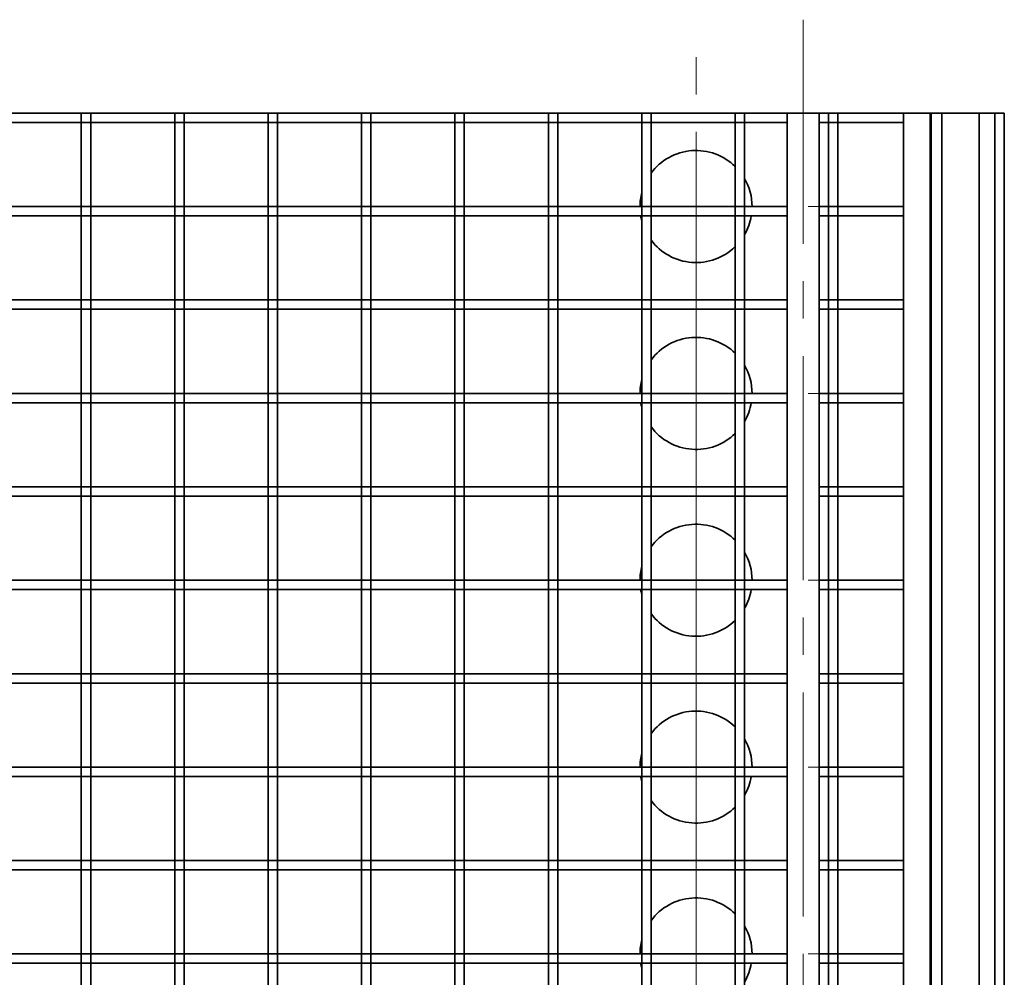
# Model space of a CAD drawing. Units: millimetres. Extents: x -299 to -69, y -159 to 67.
# Drawn here: x -122 to -69, y -100 to -49 of the extents above; entities that cross this region are included whole.
import ezdxf

# ---------------------------------------------------------------- set-up
doc = ezdxf.new("R2010")
doc.units = ezdxf.units.MM
doc.linetypes.add('Linia punktowa', pattern=[18, 12, -2, 2, -2])
doc.layers.get('0').update_dxf_attribs({"lineweight": 35})
doc.layers.add('Linia ciągła gruba', color=7, linetype='Continuous', lineweight=35)
doc.layers.add('Linia środkowa', color=1, linetype='Linia punktowa', lineweight=18)

# ---------------------------------------------------------------- blocks, each defined once
blk = doc.blocks.new('*X13')
for p, q in [((-137.233, 100), (-137.233, 99.5)), ((-137.233, 100), (-136.733, 100)), ((-136.733, 100), (-136.733, 99.5)), ((-132.233, 100), (-132.233, 99.5)), ((-132.233, 100), (-131.733, 100)), ((-131.733, 100), (-131.733, 99.5)), ((-127.233, 100), (-127.233, 99.5)), ((-127.233, 100), (-126.733, 100)), ((-126.733, 100), (-126.733, 99.5)), ((-122.233, 100), (-122.233, 99.5)), ((-122.233, 100), (-121.733, 100)), ((-121.733, 100), (-121.733, 99.5)), ((-117.233, 100), (-117.233, 99.5)), ((-117.233, 100), (-116.733, 100)), ((-116.733, 100), (-116.733, 99.5)), ((-112.233, 100), (-112.233, 99.5)), ((-112.233, 100), (-111.733, 100)), ((-111.733, 100), (-111.733, 99.5)), ((-107.233, 100), (-107.233, 99.5)), ((-107.233, 100), (-106.733, 100)), ((-106.733, 100), (-106.733, 99.5)), ((-102.233, 100), (-102.233, 99.5)), ((-102.233, 100), (-101.733, 100)), ((-101.733, 100), (-101.733, 99.5)), ((-97.233, 100), (-97.233, 99.5)), ((-97.233, 100), (-96.733, 100)), ((-96.733, 100), (-96.733, 99.5)), ((-137.233, 99.5), (-137.233, 95)), ((-136.733, 99.5), (-136.733, 95)), ((-132.233, 99.5), (-132.233, 95)), ((-131.733, 99.5), (-131.733, 95)), ((-127.233, 99.5), (-127.233, 95)), ((-126.733, 99.5), (-126.733, 95)), ((-122.233, 99.5), (-122.233, 95)), ((-121.733, 99.5), (-121.733, 95)), ((-117.233, 99.5), (-117.233, 95)), ((-116.733, 99.5), (-116.733, 95)), ((-112.233, 99.5), (-112.233, 95)), ((-111.733, 99.5), (-111.733, 95)), ((-107.233, 99.5), (-107.233, 95)), ((-106.733, 99.5), (-106.733, 95)), ((-102.233, 99.5), (-102.233, 95)), ((-101.733, 99.5), (-101.733, 95)), ((-97.233, 99.5), (-97.233, 95)), ((-96.733, 99.5), (-96.733, 95)), ((-137.233, 95), (-137.233, 94.5)), ((-136.733, 95), (-136.733, 94.5)), ((-132.233, 95), (-132.233, 94.5)), ((-131.733, 95), (-131.733, 94.5)), ((-127.233, 95), (-127.233, 94.5)), ((-126.733, 95), (-126.733, 94.5)), ((-122.233, 95), (-122.233, 94.5)), ((-121.733, 95), (-121.733, 94.5)), ((-117.233, 95), (-117.233, 94.5)), ((-116.733, 95), (-116.733, 94.5)), ((-112.233, 95), (-112.233, 94.5)), ((-111.733, 95), (-111.733, 94.5)), ((-107.233, 95), (-107.233, 94.5)), ((-106.733, 95), (-106.733, 94.5)), ((-102.233, 95), (-102.233, 94.5)), ((-101.733, 95), (-101.733, 94.5)), ((-97.233, 95), (-97.233, 94.5)), ((-96.733, 95), (-96.733, 94.5)), ((-137.233, 94.5), (-137.233, 90)), ((-136.733, 94.5), (-136.733, 90)), ((-132.233, 94.5), (-132.233, 90)), ((-131.733, 94.5), (-131.733, 90)), ((-127.233, 94.5), (-127.233, 90)), ((-126.733, 94.5), (-126.733, 90)), ((-122.233, 94.5), (-122.233, 90)), ((-121.733, 94.5), (-121.733, 90)), ((-117.233, 94.5), (-117.233, 90)), ((-116.733, 94.5), (-116.733, 90)), ((-112.233, 94.5), (-112.233, 90)), ((-111.733, 94.5), (-111.733, 90)), ((-107.233, 94.5), (-107.233, 90)), ((-106.733, 94.5), (-106.733, 90)), ((-102.233, 94.5), (-102.233, 90)), ((-101.733, 94.5), (-101.733, 90)), ((-97.233, 94.5), (-97.233, 90)), ((-96.733, 94.5), (-96.733, 90)), ((-137.233, 90), (-137.233, 89.5)), ((-136.733, 90), (-136.733, 89.5)), ((-132.233, 90), (-132.233, 89.5)), ((-131.733, 90), (-131.733, 89.5)), ((-127.233, 90), (-127.233, 89.5)), ((-126.733, 90), (-126.733, 89.5)), ((-122.233, 90), (-122.233, 89.5)), ((-121.733, 90), (-121.733, 89.5)), ((-117.233, 90), (-117.233, 89.5)), ((-116.733, 90), (-116.733, 89.5)), ((-112.233, 90), (-112.233, 89.5)), ((-111.733, 90), (-111.733, 89.5)), ((-107.233, 90), (-107.233, 89.5)), ((-106.733, 90), (-106.733, 89.5)), ((-102.233, 90), (-102.233, 89.5)), ((-101.733, 90), (-101.733, 89.5)), ((-97.233, 90), (-97.233, 89.5)), ((-96.733, 90), (-96.733, 89.5)), ((-137.233, 89.5), (-137.233, 85)), ((-136.733, 89.5), (-136.733, 85)), ((-132.233, 89.5), (-132.233, 85)), ((-131.733, 89.5), (-131.733, 85)), ((-127.233, 89.5), (-127.233, 85)), ((-126.733, 89.5), (-126.733, 85)), ((-122.233, 89.5), (-122.233, 85)), ((-121.733, 89.5), (-121.733, 85)), ((-117.233, 89.5), (-117.233, 85)), ((-116.733, 89.5), (-116.733, 85)), ((-112.233, 89.5), (-112.233, 85)), ((-111.733, 89.5), (-111.733, 85)), ((-107.233, 89.5), (-107.233, 85)), ((-106.733, 89.5), (-106.733, 85)), ((-102.233, 89.5), (-102.233, 85)), ((-101.733, 89.5), (-101.733, 85)), ((-97.233, 89.5), (-97.233, 85)), ((-96.733, 89.5), (-96.733, 85)), ((-137.233, 85), (-137.233, 84.5)), ((-136.733, 85), (-136.733, 84.5)), ((-132.233, 85), (-132.233, 84.5)), ((-131.733, 85), (-131.733, 84.5)), ((-127.233, 85), (-127.233, 84.5)), ((-126.733, 85), (-126.733, 84.5)), ((-122.233, 85), (-122.233, 84.5)), ((-121.733, 85), (-121.733, 84.5)), ((-117.233, 85), (-117.233, 84.5)), ((-116.733, 85), (-116.733, 84.5)), ((-112.233, 85), (-112.233, 84.5)), ((-111.733, 85), (-111.733, 84.5)), ((-107.233, 85), (-107.233, 84.5)), ((-106.733, 85), (-106.733, 84.5)), ((-102.233, 85), (-102.233, 84.5)), ((-101.733, 85), (-101.733, 84.5)), ((-97.233, 85), (-97.233, 84.5)), ((-96.733, 85), (-96.733, 84.5)), ((-137.233, 84.5), (-137.233, 80)), ((-136.733, 84.5), (-136.733, 80)), ((-132.233, 84.5), (-132.233, 80)), ((-131.733, 84.5), (-131.733, 80)), ((-127.233, 84.5), (-127.233, 80)), ((-126.733, 84.5), (-126.733, 80)), ((-122.233, 84.5), (-122.233, 80)), ((-121.733, 84.5), (-121.733, 80)), ((-117.233, 84.5), (-117.233, 80)), ((-116.733, 84.5), (-116.733, 80)), ((-112.233, 84.5), (-112.233, 80)), ((-111.733, 84.5), (-111.733, 80)), ((-107.233, 84.5), (-107.233, 80)), ((-106.733, 84.5), (-106.733, 80)), ((-102.233, 84.5), (-102.233, 80)), ((-101.733, 84.5), (-101.733, 80)), ((-97.233, 84.5), (-97.233, 80)), ((-96.733, 84.5), (-96.733, 80)), ((-137.233, 80), (-137.233, 79.5)), ((-136.733, 80), (-136.733, 79.5)), ((-132.233, 80), (-132.233, 79.5)), ((-131.733, 80), (-131.733, 79.5)), ((-127.233, 80), (-127.233, 79.5)), ((-126.733, 80), (-126.733, 79.5)), ((-122.233, 80), (-122.233, 79.5)), ((-121.733, 80), (-121.733, 79.5)), ((-117.233, 80), (-117.233, 79.5)), ((-116.733, 80), (-116.733, 79.5)), ((-112.233, 80), (-112.233, 79.5)), ((-111.733, 80), (-111.733, 79.5)), ((-107.233, 80), (-107.233, 79.5)), ((-106.733, 80), (-106.733, 79.5)), ((-102.233, 80), (-102.233, 79.5)), ((-101.733, 80), (-101.733, 79.5)), ((-97.233, 80), (-97.233, 79.5)), ((-96.733, 80), (-96.733, 79.5)), ((-137.233, 79.5), (-137.233, 75)), ((-136.733, 79.5), (-136.733, 75)), ((-132.233, 79.5), (-132.233, 75)), ((-131.733, 79.5), (-131.733, 75)), ((-127.233, 79.5), (-127.233, 75)), ((-126.733, 79.5), (-126.733, 75)), ((-122.233, 79.5), (-122.233, 75)), ((-121.733, 79.5), (-121.733, 75)), ((-117.233, 79.5), (-117.233, 75)), ((-116.733, 79.5), (-116.733, 75)), ((-112.233, 79.5), (-112.233, 75)), ((-111.733, 79.5), (-111.733, 75)), ((-107.233, 79.5), (-107.233, 75)), ((-106.733, 79.5), (-106.733, 75)), ((-102.233, 79.5), (-102.233, 75)), ((-101.733, 79.5), (-101.733, 75)), ((-97.233, 79.5), (-97.233, 75)), ((-96.733, 79.5), (-96.733, 75)), ((-137.233, 75), (-137.233, 74.5)), ((-136.733, 75), (-136.733, 74.5)), ((-132.233, 75), (-132.233, 74.5)), ((-131.733, 75), (-131.733, 74.5)), ((-127.233, 75), (-127.233, 74.5)), ((-126.733, 75), (-126.733, 74.5)), ((-122.233, 75), (-122.233, 74.5)), ((-121.733, 75), (-121.733, 74.5)), ((-117.233, 75), (-117.233, 74.5)), ((-116.733, 75), (-116.733, 74.5)), ((-112.233, 75), (-112.233, 74.5)), ((-111.733, 75), (-111.733, 74.5)), ((-107.233, 75), (-107.233, 74.5)), ((-106.733, 75), (-106.733, 74.5)), ((-102.233, 75), (-102.233, 74.5)), ((-101.733, 75), (-101.733, 74.5)), ((-97.233, 75), (-97.233, 74.5)), ((-96.733, 75), (-96.733, 74.5)), ((-137.233, 74.5), (-137.233, 70)), ((-136.733, 74.5), (-136.733, 70)), ((-132.233, 74.5), (-132.233, 70)), ((-131.733, 74.5), (-131.733, 70)), ((-127.233, 74.5), (-127.233, 70)), ((-126.733, 74.5), (-126.733, 70)), ((-122.233, 74.5), (-122.233, 70)), ((-121.733, 74.5), (-121.733, 70)), ((-117.233, 74.5), (-117.233, 70)), ((-116.733, 74.5), (-116.733, 70)), ((-112.233, 74.5), (-112.233, 70)), ((-111.733, 74.5), (-111.733, 70)), ((-107.233, 74.5), (-107.233, 70)), ((-106.733, 74.5), (-106.733, 70)), ((-102.233, 74.5), (-102.233, 70)), ((-101.733, 74.5), (-101.733, 70)), ((-97.233, 74.5), (-97.233, 70)), ((-96.733, 74.5), (-96.733, 70)), ((-137.233, 70), (-137.233, 69.5)), ((-136.733, 70), (-136.733, 69.5)), ((-132.233, 70), (-132.233, 69.5)), ((-131.733, 70), (-131.733, 69.5)), ((-127.233, 70), (-127.233, 69.5)), ((-126.733, 70), (-126.733, 69.5)), ((-122.233, 70), (-122.233, 69.5)), ((-121.733, 70), (-121.733, 69.5)), ((-117.233, 70), (-117.233, 69.5)), ((-116.733, 70), (-116.733, 69.5)), ((-112.233, 70), (-112.233, 69.5)), ((-111.733, 70), (-111.733, 69.5)), ((-107.233, 70), (-107.233, 69.5)), ((-106.733, 70), (-106.733, 69.5)), ((-102.233, 70), (-102.233, 69.5)), ((-101.733, 70), (-101.733, 69.5)), ((-97.233, 70), (-97.233, 69.5)), ((-96.733, 70), (-96.733, 69.5)), ((-137.233, 69.5), (-137.233, 65)), ((-136.733, 69.5), (-136.733, 65)), ((-132.233, 69.5), (-132.233, 65)), ((-131.733, 69.5), (-131.733, 65)), ((-127.233, 69.5), (-127.233, 65)), ((-126.733, 69.5), (-126.733, 65)), ((-122.233, 69.5), (-122.233, 65)), ((-121.733, 69.5), (-121.733, 65)), ((-117.233, 69.5), (-117.233, 65)), ((-116.733, 69.5), (-116.733, 65)), ((-112.233, 69.5), (-112.233, 65)), ((-111.733, 69.5), (-111.733, 65)), ((-107.233, 69.5), (-107.233, 65)), ((-106.733, 69.5), (-106.733, 65)), ((-102.233, 69.5), (-102.233, 65)), ((-101.733, 69.5), (-101.733, 65)), ((-97.233, 69.5), (-97.233, 65)), ((-96.733, 69.5), (-96.733, 65)), ((-137.233, 65), (-137.233, 64.5)), ((-136.733, 65), (-136.733, 64.5)), ((-132.233, 65), (-132.233, 64.5)), ((-131.733, 65), (-131.733, 64.5)), ((-127.233, 65), (-127.233, 64.5)), ((-126.733, 65), (-126.733, 64.5)), ((-122.233, 65), (-122.233, 64.5)), ((-121.733, 65), (-121.733, 64.5)), ((-117.233, 65), (-117.233, 64.5)), ((-116.733, 65), (-116.733, 64.5)), ((-112.233, 65), (-112.233, 64.5)), ((-111.733, 65), (-111.733, 64.5)), ((-107.233, 65), (-107.233, 64.5)), ((-106.733, 65), (-106.733, 64.5)), ((-102.233, 65), (-102.233, 64.5)), ((-101.733, 65), (-101.733, 64.5)), ((-97.233, 65), (-97.233, 64.5)), ((-96.733, 65), (-96.733, 64.5)), ((-137.233, 64.5), (-137.233, 60)), ((-136.733, 64.5), (-136.733, 60)), ((-132.233, 64.5), (-132.233, 60)), ((-131.733, 64.5), (-131.733, 60)), ((-127.233, 64.5), (-127.233, 60)), ((-126.733, 64.5), (-126.733, 60)), ((-122.233, 64.5), (-122.233, 60)), ((-121.733, 64.5), (-121.733, 60)), ((-117.233, 64.5), (-117.233, 60)), ((-116.733, 64.5), (-116.733, 60)), ((-112.233, 64.5), (-112.233, 60)), ((-111.733, 64.5), (-111.733, 60)), ((-107.233, 64.5), (-107.233, 60)), ((-106.733, 64.5), (-106.733, 60)), ((-102.233, 64.5), (-102.233, 60)), ((-101.733, 64.5), (-101.733, 60)), ((-97.233, 64.5), (-97.233, 60)), ((-96.733, 64.5), (-96.733, 60)), ((-137.233, 60), (-137.233, 59.5)), ((-136.733, 60), (-136.733, 59.5)), ((-132.233, 60), (-132.233, 59.5)), ((-131.733, 60), (-131.733, 59.5)), ((-127.233, 60), (-127.233, 59.5)), ((-126.733, 60), (-126.733, 59.5)), ((-122.233, 60), (-122.233, 59.5)), ((-121.733, 60), (-121.733, 59.5)), ((-117.233, 60), (-117.233, 59.5)), ((-116.733, 60), (-116.733, 59.5)), ((-112.233, 60), (-112.233, 59.5)), ((-111.733, 60), (-111.733, 59.5)), ((-107.233, 60), (-107.233, 59.5)), ((-106.733, 60), (-106.733, 59.5)), ((-102.233, 60), (-102.233, 59.5)), ((-101.733, 60), (-101.733, 59.5)), ((-97.233, 60), (-97.233, 59.5)), ((-96.733, 60), (-96.733, 59.5)), ((-137.233, 59.5), (-137.233, 55)), ((-136.733, 59.5), (-136.733, 55)), ((-132.233, 59.5), (-132.233, 55)), ((-131.733, 59.5), (-131.733, 55)), ((-127.233, 59.5), (-127.233, 55)), ((-126.733, 59.5), (-126.733, 55)), ((-122.233, 59.5), (-122.233, 55)), ((-121.733, 59.5), (-121.733, 55)), ((-117.233, 59.5), (-117.233, 55)), ((-116.733, 59.5), (-116.733, 55)), ((-112.233, 59.5), (-112.233, 55)), ((-111.733, 59.5), (-111.733, 55)), ((-107.233, 59.5), (-107.233, 55)), ((-106.733, 59.5), (-106.733, 55)), ((-102.233, 59.5), (-102.233, 55)), ((-101.733, 59.5), (-101.733, 55)), ((-97.233, 59.5), (-97.233, 55)), ((-96.733, 59.5), (-96.733, 55)), ((-137.233, 55), (-137.233, 54.5)), ((-136.733, 55), (-136.733, 54.5)), ((-132.233, 55), (-132.233, 54.5)), ((-131.733, 55), (-131.733, 54.5)), ((-127.233, 55), (-127.233, 54.5)), ((-126.733, 55), (-126.733, 54.5)), ((-122.233, 55), (-122.233, 54.5)), ((-121.733, 55), (-121.733, 54.5)), ((-117.233, 55), (-117.233, 54.5)), ((-116.733, 55), (-116.733, 54.5)), ((-112.233, 55), (-112.233, 54.5)), ((-111.733, 55), (-111.733, 54.5)), ((-107.233, 55), (-107.233, 54.5)), ((-106.733, 55), (-106.733, 54.5)), ((-102.233, 55), (-102.233, 54.5)), ((-101.733, 55), (-101.733, 54.5)), ((-97.233, 55), (-97.233, 54.5)), ((-96.733, 55), (-96.733, 54.5)), ((-137.233, 54.5), (-137.233, 50)), ((-136.733, 54.5), (-136.733, 50)), ((-132.233, 54.5), (-132.233, 50)), ((-131.733, 54.5), (-131.733, 50)), ((-127.233, 54.5), (-127.233, 50)), ((-126.733, 54.5), (-126.733, 50)), ((-122.233, 54.5), (-122.233, 50)), ((-121.733, 54.5), (-121.733, 50)), ((-117.233, 54.5), (-117.233, 50)), ((-116.733, 54.5), (-116.733, 50)), ((-112.233, 54.5), (-112.233, 50)), ((-111.733, 54.5), (-111.733, 50)), ((-107.233, 54.5), (-107.233, 50)), ((-106.733, 54.5), (-106.733, 50)), ((-102.233, 54.5), (-102.233, 50)), ((-101.733, 54.5), (-101.733, 50)), ((-97.233, 54.5), (-97.233, 50)), ((-96.733, 54.5), (-96.733, 50))]:
    blk.add_line(p, q)
blk = doc.blocks.new('*X14')
for p, q in [((-141.733, 100), (-137.233, 100)), ((-137.233, 100), (-136.733, 100)), ((-136.733, 100), (-132.233, 100)), ((-132.233, 100), (-131.733, 100)), ((-131.733, 100), (-127.233, 100)), ((-127.233, 100), (-126.733, 100)), ((-126.733, 100), (-122.233, 100)), ((-122.233, 100), (-121.733, 100)), ((-121.733, 100), (-117.233, 100)), ((-117.233, 100), (-116.733, 100)), ((-116.733, 100), (-112.233, 100)), ((-112.233, 100), (-111.733, 100)), ((-111.733, 100), (-107.233, 100)), ((-107.233, 100), (-106.733, 100)), ((-106.733, 100), (-102.233, 100)), ((-102.233, 100), (-101.733, 100)), ((-101.733, 100), (-99.454, 100)), ((-97.741, 100), (-97.233, 100)), ((-97.233, 100), (-96.733, 100)), ((-96.733, 100), (-93.233, 100)), ((-93.233, 100), (-93.233, 99.5)), ((-93.233, 100), (-93.233, 99.5)), ((-93.233, 100), (-91.806, 100)), ((-91.806, 100), (-91.806, 0)), ((-141.733, 99.5), (-137.233, 99.5)), ((-137.233, 99.5), (-136.733, 99.5)), ((-136.733, 99.5), (-132.233, 99.5)), ((-132.233, 99.5), (-131.733, 99.5)), ((-131.733, 99.5), (-127.233, 99.5)), ((-127.233, 99.5), (-126.733, 99.5)), ((-126.733, 99.5), (-122.233, 99.5)), ((-122.233, 99.5), (-121.733, 99.5)), ((-121.733, 99.5), (-117.233, 99.5)), ((-117.233, 99.5), (-116.733, 99.5)), ((-116.733, 99.5), (-112.233, 99.5)), ((-112.233, 99.5), (-111.733, 99.5)), ((-111.733, 99.5), (-107.233, 99.5)), ((-107.233, 99.5), (-106.733, 99.5)), ((-106.733, 99.5), (-102.233, 99.5)), ((-102.233, 99.5), (-101.733, 99.5)), ((-101.733, 99.5), (-99.454, 99.5)), ((-97.741, 99.5), (-97.233, 99.5)), ((-97.233, 99.5), (-96.733, 99.5)), ((-96.733, 99.5), (-93.233, 99.5)), ((-93.233, 99.5), (-93.233, 95)), ((-141.733, 95), (-137.233, 95)), ((-137.233, 95), (-136.733, 95)), ((-136.733, 95), (-132.233, 95)), ((-132.233, 95), (-131.733, 95)), ((-131.733, 95), (-127.233, 95)), ((-127.233, 95), (-126.733, 95)), ((-126.733, 95), (-122.233, 95)), ((-122.233, 95), (-121.733, 95)), ((-121.733, 95), (-117.233, 95)), ((-117.233, 95), (-116.733, 95)), ((-116.733, 95), (-112.233, 95)), ((-112.233, 95), (-111.733, 95)), ((-111.733, 95), (-107.233, 95)), ((-107.233, 95), (-106.733, 95)), ((-106.733, 95), (-102.233, 95)), ((-102.233, 95), (-101.733, 95)), ((-101.733, 95), (-99.454, 95)), ((-97.741, 95), (-97.233, 95)), ((-97.233, 95), (-96.733, 95)), ((-96.733, 95), (-93.233, 95)), ((-93.233, 95), (-93.233, 94.5)), ((-93.233, 95), (-93.233, 94.5)), ((-141.733, 94.5), (-137.233, 94.5)), ((-137.233, 94.5), (-136.733, 94.5)), ((-136.733, 94.5), (-132.233, 94.5)), ((-132.233, 94.5), (-131.733, 94.5)), ((-131.733, 94.5), (-127.233, 94.5)), ((-127.233, 94.5), (-126.733, 94.5)), ((-126.733, 94.5), (-122.233, 94.5)), ((-122.233, 94.5), (-121.733, 94.5)), ((-121.733, 94.5), (-117.233, 94.5)), ((-117.233, 94.5), (-116.733, 94.5)), ((-116.733, 94.5), (-112.233, 94.5)), ((-112.233, 94.5), (-111.733, 94.5)), ((-111.733, 94.5), (-107.233, 94.5)), ((-107.233, 94.5), (-106.733, 94.5)), ((-106.733, 94.5), (-102.233, 94.5)), ((-102.233, 94.5), (-101.733, 94.5)), ((-101.733, 94.5), (-99.454, 94.5)), ((-97.741, 94.5), (-97.233, 94.5)), ((-97.233, 94.5), (-96.733, 94.5)), ((-96.733, 94.5), (-93.233, 94.5)), ((-93.233, 94.5), (-93.233, 90)), ((-141.733, 90), (-137.233, 90)), ((-137.233, 90), (-136.733, 90)), ((-136.733, 90), (-132.233, 90)), ((-132.233, 90), (-131.733, 90)), ((-131.733, 90), (-127.233, 90)), ((-127.233, 90), (-126.733, 90)), ((-126.733, 90), (-122.233, 90)), ((-122.233, 90), (-121.733, 90)), ((-121.733, 90), (-117.233, 90)), ((-117.233, 90), (-116.733, 90)), ((-116.733, 90), (-112.233, 90)), ((-112.233, 90), (-111.733, 90)), ((-111.733, 90), (-107.233, 90)), ((-107.233, 90), (-106.733, 90)), ((-106.733, 90), (-102.233, 90)), ((-102.233, 90), (-101.733, 90)), ((-101.733, 90), (-99.454, 90)), ((-97.741, 90), (-97.233, 90)), ((-97.233, 90), (-96.733, 90)), ((-96.733, 90), (-93.233, 90)), ((-93.233, 90), (-93.233, 89.5)), ((-93.233, 90), (-93.233, 89.5)), ((-141.733, 89.5), (-137.233, 89.5)), ((-137.233, 89.5), (-136.733, 89.5)), ((-136.733, 89.5), (-132.233, 89.5)), ((-132.233, 89.5), (-131.733, 89.5)), ((-131.733, 89.5), (-127.233, 89.5)), ((-127.233, 89.5), (-126.733, 89.5)), ((-126.733, 89.5), (-122.233, 89.5)), ((-122.233, 89.5), (-121.733, 89.5)), ((-121.733, 89.5), (-117.233, 89.5)), ((-117.233, 89.5), (-116.733, 89.5)), ((-116.733, 89.5), (-112.233, 89.5)), ((-112.233, 89.5), (-111.733, 89.5)), ((-111.733, 89.5), (-107.233, 89.5)), ((-107.233, 89.5), (-106.733, 89.5)), ((-106.733, 89.5), (-102.233, 89.5)), ((-102.233, 89.5), (-101.733, 89.5)), ((-101.733, 89.5), (-99.454, 89.5)), ((-97.741, 89.5), (-97.233, 89.5)), ((-97.233, 89.5), (-96.733, 89.5)), ((-96.733, 89.5), (-93.233, 89.5)), ((-93.233, 89.5), (-93.233, 85)), ((-141.733, 85), (-137.233, 85)), ((-137.233, 85), (-136.733, 85)), ((-136.733, 85), (-132.233, 85)), ((-132.233, 85), (-131.733, 85)), ((-131.733, 85), (-127.233, 85)), ((-127.233, 85), (-126.733, 85)), ((-126.733, 85), (-122.233, 85)), ((-122.233, 85), (-121.733, 85)), ((-121.733, 85), (-117.233, 85)), ((-117.233, 85), (-116.733, 85)), ((-116.733, 85), (-112.233, 85)), ((-112.233, 85), (-111.733, 85)), ((-111.733, 85), (-107.233, 85)), ((-107.233, 85), (-106.733, 85)), ((-106.733, 85), (-102.233, 85)), ((-102.233, 85), (-101.733, 85)), ((-101.733, 85), (-99.454, 85)), ((-97.741, 85), (-97.233, 85)), ((-97.233, 85), (-96.733, 85)), ((-96.733, 85), (-93.233, 85)), ((-93.233, 85), (-93.233, 84.5)), ((-93.233, 85), (-93.233, 84.5)), ((-141.733, 84.5), (-137.233, 84.5)), ((-137.233, 84.5), (-136.733, 84.5)), ((-136.733, 84.5), (-132.233, 84.5)), ((-132.233, 84.5), (-131.733, 84.5)), ((-131.733, 84.5), (-127.233, 84.5)), ((-127.233, 84.5), (-126.733, 84.5)), ((-126.733, 84.5), (-122.233, 84.5)), ((-122.233, 84.5), (-121.733, 84.5)), ((-121.733, 84.5), (-117.233, 84.5)), ((-117.233, 84.5), (-116.733, 84.5)), ((-116.733, 84.5), (-112.233, 84.5)), ((-112.233, 84.5), (-111.733, 84.5)), ((-111.733, 84.5), (-107.233, 84.5)), ((-107.233, 84.5), (-106.733, 84.5)), ((-106.733, 84.5), (-102.233, 84.5)), ((-102.233, 84.5), (-101.733, 84.5)), ((-101.733, 84.5), (-99.454, 84.5)), ((-97.741, 84.5), (-97.233, 84.5)), ((-97.233, 84.5), (-96.733, 84.5)), ((-96.733, 84.5), (-93.233, 84.5)), ((-93.233, 84.5), (-93.233, 80)), ((-141.733, 80), (-137.233, 80)), ((-137.233, 80), (-136.733, 80)), ((-136.733, 80), (-132.233, 80)), ((-132.233, 80), (-131.733, 80)), ((-131.733, 80), (-127.233, 80)), ((-127.233, 80), (-126.733, 80)), ((-126.733, 80), (-122.233, 80)), ((-122.233, 80), (-121.733, 80)), ((-121.733, 80), (-117.233, 80)), ((-117.233, 80), (-116.733, 80)), ((-116.733, 80), (-112.233, 80)), ((-112.233, 80), (-111.733, 80)), ((-111.733, 80), (-107.233, 80)), ((-107.233, 80), (-106.733, 80)), ((-106.733, 80), (-102.233, 80)), ((-102.233, 80), (-101.733, 80)), ((-101.733, 80), (-99.454, 80)), ((-97.741, 80), (-97.233, 80)), ((-97.233, 80), (-96.733, 80)), ((-96.733, 80), (-93.233, 80)), ((-93.233, 80), (-93.233, 79.5)), ((-93.233, 80), (-93.233, 79.5)), ((-141.733, 79.5), (-137.233, 79.5)), ((-137.233, 79.5), (-136.733, 79.5)), ((-136.733, 79.5), (-132.233, 79.5)), ((-132.233, 79.5), (-131.733, 79.5)), ((-131.733, 79.5), (-127.233, 79.5)), ((-127.233, 79.5), (-126.733, 79.5)), ((-126.733, 79.5), (-122.233, 79.5)), ((-122.233, 79.5), (-121.733, 79.5)), ((-121.733, 79.5), (-117.233, 79.5)), ((-117.233, 79.5), (-116.733, 79.5)), ((-116.733, 79.5), (-112.233, 79.5)), ((-112.233, 79.5), (-111.733, 79.5)), ((-111.733, 79.5), (-107.233, 79.5)), ((-107.233, 79.5), (-106.733, 79.5)), ((-106.733, 79.5), (-102.233, 79.5)), ((-102.233, 79.5), (-101.733, 79.5)), ((-101.733, 79.5), (-99.454, 79.5)), ((-97.741, 79.5), (-97.233, 79.5)), ((-97.233, 79.5), (-96.733, 79.5)), ((-96.733, 79.5), (-93.233, 79.5)), ((-93.233, 79.5), (-93.233, 75)), ((-141.733, 75), (-137.233, 75)), ((-137.233, 75), (-136.733, 75)), ((-136.733, 75), (-132.233, 75)), ((-132.233, 75), (-131.733, 75)), ((-131.733, 75), (-127.233, 75)), ((-127.233, 75), (-126.733, 75)), ((-126.733, 75), (-122.233, 75)), ((-122.233, 75), (-121.733, 75)), ((-121.733, 75), (-117.233, 75)), ((-117.233, 75), (-116.733, 75)), ((-116.733, 75), (-112.233, 75)), ((-112.233, 75), (-111.733, 75)), ((-111.733, 75), (-107.233, 75)), ((-107.233, 75), (-106.733, 75)), ((-106.733, 75), (-102.233, 75)), ((-102.233, 75), (-101.733, 75)), ((-101.733, 75), (-99.454, 75)), ((-97.741, 75), (-97.233, 75)), ((-97.233, 75), (-96.733, 75)), ((-96.733, 75), (-93.233, 75)), ((-93.233, 75), (-93.233, 74.5)), ((-93.233, 75), (-93.233, 74.5)), ((-141.733, 74.5), (-137.233, 74.5)), ((-137.233, 74.5), (-136.733, 74.5)), ((-136.733, 74.5), (-132.233, 74.5)), ((-132.233, 74.5), (-131.733, 74.5)), ((-131.733, 74.5), (-127.233, 74.5)), ((-127.233, 74.5), (-126.733, 74.5)), ((-126.733, 74.5), (-122.233, 74.5)), ((-122.233, 74.5), (-121.733, 74.5)), ((-121.733, 74.5), (-117.233, 74.5)), ((-117.233, 74.5), (-116.733, 74.5)), ((-116.733, 74.5), (-112.233, 74.5)), ((-112.233, 74.5), (-111.733, 74.5)), ((-111.733, 74.5), (-107.233, 74.5)), ((-107.233, 74.5), (-106.733, 74.5)), ((-106.733, 74.5), (-102.233, 74.5)), ((-102.233, 74.5), (-101.733, 74.5)), ((-101.733, 74.5), (-99.454, 74.5)), ((-97.741, 74.5), (-97.233, 74.5)), ((-97.233, 74.5), (-96.733, 74.5)), ((-96.733, 74.5), (-93.233, 74.5)), ((-93.233, 74.5), (-93.233, 70)), ((-141.733, 70), (-137.233, 70)), ((-137.233, 70), (-136.733, 70)), ((-136.733, 70), (-132.233, 70)), ((-132.233, 70), (-131.733, 70)), ((-131.733, 70), (-127.233, 70)), ((-127.233, 70), (-126.733, 70)), ((-126.733, 70), (-122.233, 70)), ((-122.233, 70), (-121.733, 70)), ((-121.733, 70), (-117.233, 70)), ((-117.233, 70), (-116.733, 70)), ((-116.733, 70), (-112.233, 70)), ((-112.233, 70), (-111.733, 70)), ((-111.733, 70), (-107.233, 70)), ((-107.233, 70), (-106.733, 70)), ((-106.733, 70), (-102.233, 70)), ((-102.233, 70), (-101.733, 70)), ((-101.733, 70), (-99.454, 70)), ((-97.741, 70), (-97.233, 70)), ((-97.233, 70), (-96.733, 70)), ((-96.733, 70), (-93.233, 70)), ((-93.233, 70), (-93.233, 69.5)), ((-93.233, 70), (-93.233, 69.5)), ((-141.733, 69.5), (-137.233, 69.5)), ((-137.233, 69.5), (-136.733, 69.5)), ((-136.733, 69.5), (-132.233, 69.5)), ((-132.233, 69.5), (-131.733, 69.5)), ((-131.733, 69.5), (-127.233, 69.5)), ((-127.233, 69.5), (-126.733, 69.5)), ((-126.733, 69.5), (-122.233, 69.5)), ((-122.233, 69.5), (-121.733, 69.5)), ((-121.733, 69.5), (-117.233, 69.5)), ((-117.233, 69.5), (-116.733, 69.5)), ((-116.733, 69.5), (-112.233, 69.5)), ((-112.233, 69.5), (-111.733, 69.5)), ((-111.733, 69.5), (-107.233, 69.5)), ((-107.233, 69.5), (-106.733, 69.5)), ((-106.733, 69.5), (-102.233, 69.5)), ((-102.233, 69.5), (-101.733, 69.5)), ((-101.733, 69.5), (-99.454, 69.5)), ((-97.741, 69.5), (-97.233, 69.5)), ((-97.233, 69.5), (-96.733, 69.5)), ((-96.733, 69.5), (-93.233, 69.5)), ((-93.233, 69.5), (-93.233, 65)), ((-141.733, 65), (-137.233, 65)), ((-137.233, 65), (-136.733, 65)), ((-136.733, 65), (-132.233, 65)), ((-132.233, 65), (-131.733, 65)), ((-131.733, 65), (-127.233, 65)), ((-127.233, 65), (-126.733, 65)), ((-126.733, 65), (-122.233, 65)), ((-122.233, 65), (-121.733, 65)), ((-121.733, 65), (-117.233, 65)), ((-117.233, 65), (-116.733, 65)), ((-116.733, 65), (-112.233, 65)), ((-112.233, 65), (-111.733, 65)), ((-111.733, 65), (-107.233, 65)), ((-107.233, 65), (-106.733, 65)), ((-106.733, 65), (-102.233, 65)), ((-102.233, 65), (-101.733, 65)), ((-101.733, 65), (-99.454, 65)), ((-97.741, 65), (-97.233, 65)), ((-97.233, 65), (-96.733, 65)), ((-96.733, 65), (-93.233, 65)), ((-93.233, 65), (-93.233, 64.5)), ((-93.233, 65), (-93.233, 64.5)), ((-141.733, 64.5), (-137.233, 64.5)), ((-137.233, 64.5), (-136.733, 64.5)), ((-136.733, 64.5), (-132.233, 64.5)), ((-132.233, 64.5), (-131.733, 64.5)), ((-131.733, 64.5), (-127.233, 64.5)), ((-127.233, 64.5), (-126.733, 64.5)), ((-126.733, 64.5), (-122.233, 64.5)), ((-122.233, 64.5), (-121.733, 64.5)), ((-121.733, 64.5), (-117.233, 64.5)), ((-117.233, 64.5), (-116.733, 64.5)), ((-116.733, 64.5), (-112.233, 64.5)), ((-112.233, 64.5), (-111.733, 64.5)), ((-111.733, 64.5), (-107.233, 64.5)), ((-107.233, 64.5), (-106.733, 64.5)), ((-106.733, 64.5), (-102.233, 64.5)), ((-102.233, 64.5), (-101.733, 64.5)), ((-101.733, 64.5), (-99.454, 64.5)), ((-97.741, 64.5), (-97.233, 64.5)), ((-97.233, 64.5), (-96.733, 64.5)), ((-96.733, 64.5), (-93.233, 64.5)), ((-93.233, 64.5), (-93.233, 60)), ((-141.733, 60), (-137.233, 60)), ((-137.233, 60), (-136.733, 60)), ((-136.733, 60), (-132.233, 60)), ((-132.233, 60), (-131.733, 60)), ((-131.733, 60), (-127.233, 60)), ((-127.233, 60), (-126.733, 60)), ((-126.733, 60), (-122.233, 60)), ((-122.233, 60), (-121.733, 60)), ((-121.733, 60), (-117.233, 60)), ((-117.233, 60), (-116.733, 60)), ((-116.733, 60), (-112.233, 60)), ((-112.233, 60), (-111.733, 60)), ((-111.733, 60), (-107.233, 60)), ((-107.233, 60), (-106.733, 60)), ((-106.733, 60), (-102.233, 60)), ((-102.233, 60), (-101.733, 60)), ((-101.733, 60), (-99.454, 60)), ((-97.741, 60), (-97.233, 60)), ((-97.233, 60), (-96.733, 60)), ((-96.733, 60), (-93.233, 60)), ((-93.233, 60), (-93.233, 59.5)), ((-93.233, 60), (-93.233, 59.5)), ((-141.733, 59.5), (-137.233, 59.5)), ((-137.233, 59.5), (-136.733, 59.5)), ((-136.733, 59.5), (-132.233, 59.5)), ((-132.233, 59.5), (-131.733, 59.5)), ((-131.733, 59.5), (-127.233, 59.5)), ((-127.233, 59.5), (-126.733, 59.5)), ((-126.733, 59.5), (-122.233, 59.5)), ((-122.233, 59.5), (-121.733, 59.5)), ((-121.733, 59.5), (-117.233, 59.5)), ((-117.233, 59.5), (-116.733, 59.5)), ((-116.733, 59.5), (-112.233, 59.5)), ((-112.233, 59.5), (-111.733, 59.5)), ((-111.733, 59.5), (-107.233, 59.5)), ((-107.233, 59.5), (-106.733, 59.5)), ((-106.733, 59.5), (-102.233, 59.5)), ((-102.233, 59.5), (-101.733, 59.5)), ((-101.733, 59.5), (-99.454, 59.5)), ((-97.741, 59.5), (-97.233, 59.5)), ((-97.233, 59.5), (-96.733, 59.5)), ((-96.733, 59.5), (-93.233, 59.5)), ((-93.233, 59.5), (-93.233, 55)), ((-141.733, 55), (-137.233, 55)), ((-137.233, 55), (-136.733, 55)), ((-136.733, 55), (-132.233, 55)), ((-132.233, 55), (-131.733, 55)), ((-131.733, 55), (-127.233, 55)), ((-127.233, 55), (-126.733, 55)), ((-126.733, 55), (-122.233, 55)), ((-122.233, 55), (-121.733, 55)), ((-121.733, 55), (-117.233, 55)), ((-117.233, 55), (-116.733, 55)), ((-116.733, 55), (-112.233, 55)), ((-112.233, 55), (-111.733, 55)), ((-111.733, 55), (-107.233, 55)), ((-107.233, 55), (-106.733, 55)), ((-106.733, 55), (-102.233, 55)), ((-102.233, 55), (-101.733, 55)), ((-101.733, 55), (-99.454, 55)), ((-97.741, 55), (-97.233, 55)), ((-97.233, 55), (-96.733, 55)), ((-96.733, 55), (-93.233, 55)), ((-93.233, 55), (-93.233, 54.5)), ((-93.233, 55), (-93.233, 54.5)), ((-141.733, 54.5), (-137.233, 54.5)), ((-137.233, 54.5), (-136.733, 54.5)), ((-136.733, 54.5), (-132.233, 54.5)), ((-132.233, 54.5), (-131.733, 54.5)), ((-131.733, 54.5), (-127.233, 54.5)), ((-127.233, 54.5), (-126.733, 54.5)), ((-126.733, 54.5), (-122.233, 54.5)), ((-122.233, 54.5), (-121.733, 54.5)), ((-121.733, 54.5), (-117.233, 54.5)), ((-117.233, 54.5), (-116.733, 54.5)), ((-116.733, 54.5), (-112.233, 54.5)), ((-112.233, 54.5), (-111.733, 54.5)), ((-111.733, 54.5), (-107.233, 54.5)), ((-107.233, 54.5), (-106.733, 54.5)), ((-106.733, 54.5), (-102.233, 54.5)), ((-102.233, 54.5), (-101.733, 54.5)), ((-101.733, 54.5), (-99.454, 54.5)), ((-97.741, 54.5), (-97.233, 54.5)), ((-97.233, 54.5), (-96.733, 54.5)), ((-96.733, 54.5), (-93.233, 54.5)), ((-93.233, 54.5), (-93.233, 50))]:
    blk.add_line(p, q)
blk = doc.blocks.new('*X15')
for p, q in [((-99.454, 100), (-99.454, 0)), ((-99.454, 100), (-97.741, 100)), ((-97.741, 0), (-97.741, 100)), ((-91.806, 100), (-91.746, 100)), ((-91.746, 100), (-91.746, 0)), ((-91.746, 100), (-91.176, 100)), ((-91.176, 100), (-91.176, 0)), ((-91.176, 100), (-89.176, 100)), ((-89.176, 100), (-89.176, 0)), ((-89.176, 100), (-88.33, 100)), ((-88.33, 100), (-88.33, 0)), ((-88.33, 100), (-87.83, 100)), ((-87.83, 100), (-87.83, 0))]:
    blk.add_line(p, q)
for centre, start, end in [((-104.33, 95), 45.6697, 143.2454), ((-104.33, 95), 0, 30.0647), ((-104.33, 95), 165.4372, 180), ((-104.33, 95), 189.5941, 194.5628), ((-104.33, 95), 329.9353, 350.4059), ((-104.33, 95), 216.7546, 314.3303), ((-104.33, 85), 45.6697, 143.2454), ((-104.33, 85), 0, 30.0647), ((-104.33, 85), 165.4372, 180), ((-104.33, 85), 189.5941, 194.5628), ((-104.33, 85), 329.9353, 350.4059), ((-104.33, 85), 216.7546, 314.3303), ((-104.33, 75), 45.6697, 143.2454), ((-104.33, 75), 0, 30.0647), ((-104.33, 75), 165.4372, 180), ((-104.33, 75), 189.5941, 194.5628), ((-104.33, 75), 329.9353, 350.4059), ((-104.33, 75), 216.7546, 314.3303), ((-104.33, 65), 45.6697, 143.2454), ((-104.33, 65), 0, 30.0647), ((-104.33, 65), 165.4372, 180), ((-104.33, 65), 189.5941, 194.5628), ((-104.33, 65), 329.9353, 350.4059), ((-104.33, 65), 216.7546, 314.3303), ((-104.33, 55), 45.6697, 143.2454), ((-104.33, 55), 0, 30.0647), ((-104.33, 55), 165.4372, 180), ((-104.33, 55), 189.5941, 194.5628), ((-104.33, 55), 329.9353, 350.4059)]:
    blk.add_arc(centre, 3, start, end)
blk = doc.blocks.new('*X12')
at = {"layer": 'Linia środkowa'}
for p, q in [((-98.598, 105), (-98.598, -5)), ((-104.33, 87), (-104.33, 103)), ((-112.33, 95), (-96.33, 95)), ((-104.33, 77), (-104.33, 93)), ((-112.33, 85), (-96.33, 85)), ((-104.33, 67), (-104.33, 83)), ((-112.33, 75), (-96.33, 75)), ((-104.33, 57), (-104.33, 73)), ((-112.33, 65), (-96.33, 65)), ((-104.33, 47), (-104.33, 63)), ((-112.33, 55), (-96.33, 55))]:
    blk.add_line(p, q, dxfattribs=at)
at = {"color": 0, "linetype": 'ByBlock'}
for name in ['*X14', '*X13', '*X15']:
    blk.add_blockref(name, (0, 0), dxfattribs=at)

msp = doc.modelspace()

# ---------------------------------------------------------------- block references
at = {"layer": 'Linia ciągła gruba'}
msp.add_blockref('*X12', (18.912, -154.12), dxfattribs=at)

doc.saveas('drawing.dxf')
